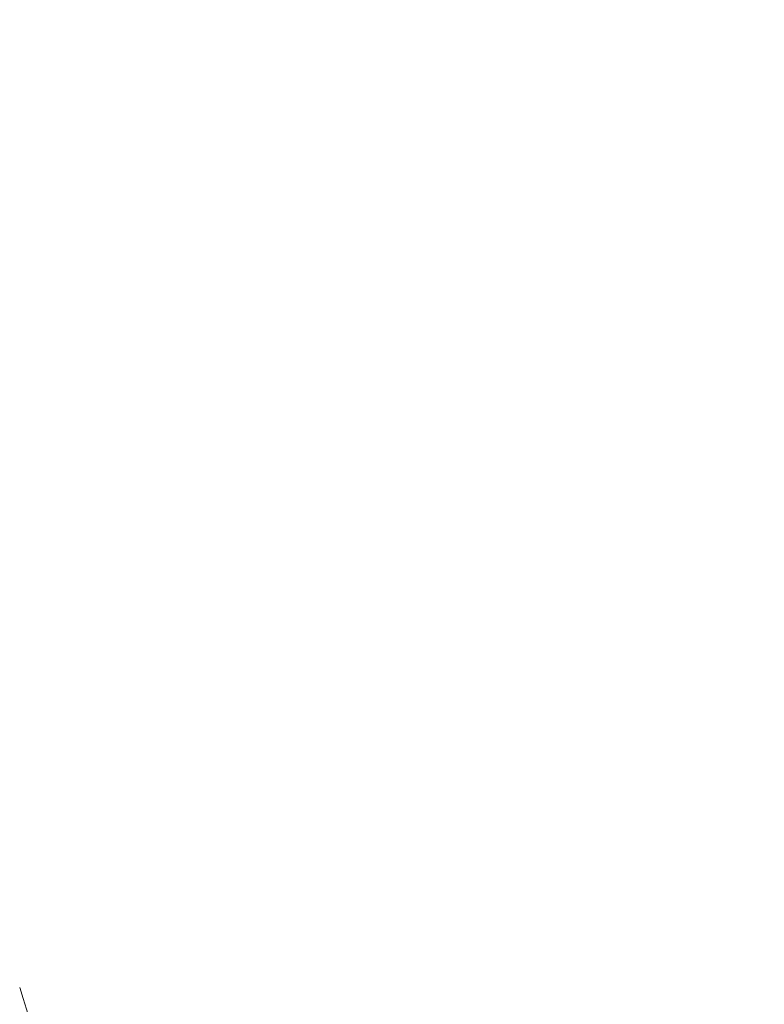
# Model space of a CAD drawing. Extents: x 93 to 226, y 71 to 221.
# Drawn here: x 166 to 170, y 206 to 211 of the extents above; entities that cross this region are included whole.
import ezdxf

# ---------------------------------------------------------------- set-up
doc = ezdxf.new("R2010")
doc.units = 0
doc.header["$LTSCALE"] = 25
doc.header["$MEASUREMENT"] = 0
doc.layers.get('0').update_dxf_attribs({"linetype": 'CONTINUOUS'})
doc.layers.get('DEFPOINTS').update_dxf_attribs({"linetype": 'CONTINUOUS'})
doc.styles.add('ROMANS', font='romans')
doc.styles.get("Standard").update_dxf_attribs({"font": 'txt.shx'})
doc.dimstyles.get("Standard").update_dxf_attribs({"dimtxt": 0.18, "dimasz": 0.18, "dimexe": 0.18, "dimexo": 0.0625, "dimgap": 0.09, "dimtad": 0, "dimtih": 1, "dimtoh": 1, "dimdec": 4, "dimzin": 0, "dimdsep": 46, "dimtxsty": 'Standard', "dimcen": 0.09, "dimadec": 0, "dimazin": 0, "dimtfac": 1, "dimtdec": 4, "dimtofl": 0, "dimtmove": 0, "dimatfit": 3, "dimfxl": 0, "dimtolj": 1, "dimtzin": 0, "dimarcsym": 0})

# ---------------------------------------------------------------- blocks, each defined once
blk = doc.blocks.new('*D7')
at = {"color": 0, "linetype": 'Continuous', "lineweight": -2}
for p, q in [((142.4217, 206.4473), (142.4217, 221.0946)), ((202.7727, 206.4331), (202.7727, 221.0946)), ((145.4217, 219.2946), (166.9184, 219.2946)), ((199.7727, 219.2946), (177.6089, 219.2946))]:
    blk.add_line(p, q, dxfattribs=at)
at = {"color": 0, "linetype": 'Continuous'}
for points in [[(145.4217, 219.7946), (145.4217, 218.7946), (142.4217, 219.2946)], [(199.7727, 219.7946), (199.7727, 218.7946), (202.7727, 219.2946)]]:
    blk.add_solid(points, dxfattribs=at)
at = {"layer": 'DEFPOINTS', "color": 0, "linetype": 'Continuous'}
for p in [(202.7727, 219.2946), (142.4217, 206.3473), (202.7727, 206.3331)]:
    blk.add_point(p, dxfattribs=at)
at = {"color": 7, "linetype": 'Continuous', "lineweight": 0, "insert": (172.2637, 220.5446), "char_height": 2.5, "attachment_point": 2, "style": 'ROMANS'}
blk.add_mtext('\\A1;6055', dxfattribs=at)

msp = doc.modelspace()

# ---------------------------------------------------------------- linework, layer by layer
at = {"color": 7, "linetype": 'Continuous', "lineweight": 15}
msp.add_open_spline([(167.9934, 198.6999), (165.8056, 205.8027)], degree=1, dxfattribs=at)

# ---------------------------------------------------------------- dimensions: what is measured, and where the dimension line sits
at = {"color": 7, "linetype": 'Continuous', "lineweight": 0}
dim = msp.add_linear_dim(base=(202.7727, 219.2946), p1=(142.4217, 206.3473), p2=(202.7727, 206.3331), text='6055', dimstyle='Standard', override={"dimtxt": 2.5, "dimasz": 3, "dimexe": 1.8, "dimexo": 0.1, "dimgap": 1, "dimdec": 2, "dimtxsty": 'ROMANS', "dimcen": 0, "dimclrt": 7, "dimtfac": 0.666667, "dimtdec": 2, "dimtmove": 2}, dxfattribs=at)
dim.commit()
dim.dimension.update_dxf_attribs({"geometry": '*D7', "text_midpoint": (172.2637, 219.2946), "dimtype": 160})

doc.saveas('drawing.dxf')
